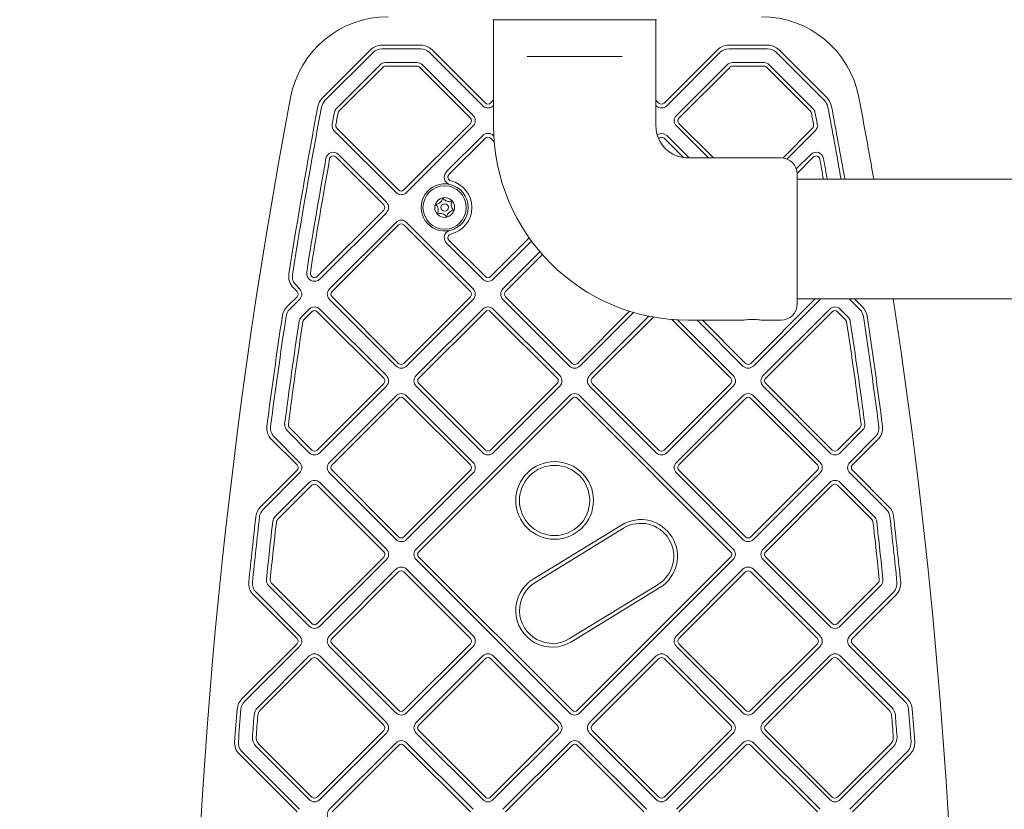
# Model space of a CAD drawing. Units: millimetres. Extents: x 7407 to 22175, y 6282 to 17696.
# Drawn here: x 9926 to 10324, y 14166 to 14484 of the extents above; entities that cross this region are included whole.
import ezdxf

# ---------------------------------------------------------------- set-up
doc = ezdxf.new("R2010")
doc.units = ezdxf.units.MM
doc.header["$LTSCALE"] = 75
doc.layers.add('Dimension (ISO)', color=7, linetype='Continuous', lineweight=18)
doc.layers.add('Visible (ISO)', color=7, linetype='Continuous', lineweight=18)
doc.styles.add('Note Text (ISO)', font='tahoma.ttf')
doc.dimstyles.new('Aplay Dimension Styles M', dxfattribs={"dimscale": 75, "dimtxt": 2.5, "dimasz": 2.5, "dimexe": 3.175, "dimexo": 2, "dimgap": 0.762, "dimtad": 1, "dimdec": 1, "dimlfac": 0.001, "dimrnd": 1e-08, "dimzin": 0, "dimdsep": 46, "dimtxsty": 'Note Text (ISO)', "dimcen": 0.09, "dimdle": 10, "dimclrd": 256, "dimclre": 256, "dimclrt": 7, "dimadec": 0, "dimazin": 0, "dimtfac": 1.40208, "dimtofl": 0, "dimtmove": 0, "dimatfit": 3, "dimfxl": 1, "dimtolj": 1, "dimtzin": 0, "dimlwd": -1, "dimlwe": -1, "dimarcsym": 0})

# ---------------------------------------------------------------- blocks, each defined once
blk = doc.blocks.new('*D51')
at = {"layer": 'Defpoints', "color": 0, "transparency": 16777216}
for p in [(16669.89, 16794.95), (7662.31, 6282.1), (17622.31, 6282.1)]:
    blk.add_point(p, dxfattribs=at)
at = {"layer": 'Dimension (ISO)', "transparency": 16777216}
for p, q in [((16519.89, 16794.95), (7424.18, 16794.95)), ((7662.31, 16607.45), (7662.31, 6469.6)), ((17472.31, 6282.1), (7424.18, 6282.1))]:
    blk.add_line(p, q, dxfattribs=at)
for points in [[(7631.06, 16607.45), (7693.56, 16607.45), (7662.31, 16794.95)], [(7631.06, 6469.6), (7693.56, 6469.6), (7662.31, 6282.1)]]:
    blk.add_solid(points, dxfattribs=at)
at = {"layer": 'Dimension (ISO)', "color": 7, "transparency": 16777216, "insert": (7409.98, 11538.52), "char_height": 187.5, "attachment_point": 2, "rotation": 90, "style": 'Note Text (ISO)'}
blk.add_mtext('\\A1;10.5 m', dxfattribs=at)
blk = doc.blocks.new('*D52')
at = {"layer": 'Defpoints', "color": 0, "transparency": 16777216}
for p in [(22174.82, 17440.49), (8290.44, 14524.95), (22174.82, 14320.49)]:
    blk.add_point(p, dxfattribs=at)
at = {"layer": 'Dimension (ISO)', "transparency": 16777216}
for p, q in [((8290.44, 14674.95), (8290.44, 17678.62)), ((22174.82, 14470.49), (22174.82, 17678.62)), ((8477.94, 17440.49), (21987.32, 17440.49))]:
    blk.add_line(p, q, dxfattribs=at)
for points in [[(8477.94, 17471.74), (8477.94, 17409.24), (8290.44, 17440.49)], [(21987.32, 17471.74), (21987.32, 17409.24), (22174.82, 17440.49)]]:
    blk.add_solid(points, dxfattribs=at)
at = {"layer": 'Dimension (ISO)', "color": 7, "transparency": 16777216, "insert": (15232.63, 17692.95), "char_height": 187.5, "attachment_point": 2, "style": 'Note Text (ISO)'}
blk.add_mtext('\\A1;13.9 m', dxfattribs=at)

msp = doc.modelspace()

# ---------------------------------------------------------------- linework, layer by layer
at = {"layer": 'Visible (ISO)'}
for p, q in [((10117.38, 14484.24), (10183.5, 14484.24)), ((10117.69, 14484.24), (10117.69, 14441.45)), ((10183.19, 14484.24), (10183.19, 14441.45)), ((10088.28, 14473.95), (10072.58, 14473.95)), ((10072.58, 14472.45), (10088.28, 14472.45)), ((10228.3, 14473.95), (10212.6, 14473.95)), ((10212.6, 14472.45), (10228.3, 14472.45)), ((10067.98, 14472.04), (10048.59, 14452.65)), ((10049.65, 14451.59), (10069.04, 14470.98)), ((10091.81, 14470.98), (10113.31, 14449.49)), ((10114.37, 14450.55), (10092.87, 14472.04)), ((10131.27, 14469.45), (10135.32, 14469.45)), ((10165.56, 14469.45), (10135.32, 14469.45)), ((10165.56, 14469.45), (10169.61, 14469.45)), ((10208, 14472.04), (10186.51, 14450.55)), ((10187.57, 14449.49), (10209.06, 14470.98)), ((10231.83, 14470.98), (10251.23, 14451.59)), ((10252.29, 14452.65), (10232.89, 14472.04)), ((10071.91, 14466.07), (10054.3, 14448.46)), ((10055.36, 14447.4), (10072.97, 14465.01)), ((10086.83, 14466.95), (10074.03, 14466.95)), ((10074.03, 14465.45), (10086.83, 14465.45)), ((10087.89, 14465.01), (10108.36, 14444.54)), ((10109.42, 14445.6), (10088.95, 14466.07)), ((10211.93, 14466.07), (10191.46, 14445.6)), ((10192.52, 14444.54), (10212.99, 14465.01)), ((10226.85, 14466.95), (10214.05, 14466.95)), ((10214.05, 14465.45), (10226.85, 14465.45)), ((10227.91, 14465.01), (10245.51, 14447.4)), ((10246.58, 14448.46), (10228.97, 14466.07)), ((10117.69, 14451.74), (10116.49, 14450.55)), ((10117.55, 14449.49), (10117.69, 14449.62)), ((10184.39, 14450.55), (10183.19, 14451.74)), ((10183.19, 14449.62), (10183.33, 14449.49)), ((10108.36, 14442.41), (10081.49, 14415.54)), ((10082.55, 14414.48), (10109.42, 14441.35)), ((10191.46, 14441.35), (10204.36, 14428.45)), ((10206.48, 14428.45), (10192.52, 14442.41)), ((10053.4, 14439.39), (10078.31, 14414.48)), ((10079.37, 14415.54), (10054.46, 14440.45)), ((10113.31, 14437.47), (10098.62, 14422.78)), ((10117.8, 14437.21), (10117.55, 14437.47)), ((10196.59, 14428.45), (10187.57, 14437.47)), ((10246.42, 14440.45), (10234.38, 14428.41)), ((10236.08, 14427.99), (10247.48, 14439.39)), ((10099.68, 14421.72), (10114.37, 14436.4)), ((10116.49, 14436.4), (10117.96, 14434.94)), ((10184.26, 14436.28), (10184.39, 14436.4)), ((10186.51, 14436.4), (10194.33, 14428.58)), ((10054.06, 14428.83), (10073.36, 14409.53)), ((10074.42, 14410.59), (10055.12, 14429.89)), ((10245.75, 14429.89), (10239.86, 14423.99)), ((10240.18, 14422.2), (10246.81, 14428.83)), ((10196.19, 14428.45), (10233.69, 14428.45)), ((10240.19, 14421.95), (10240.19, 14369.45)), ((10240.19, 14419.85), (13060.69, 14419.85)), ((10073.36, 14407.41), (10046.62, 14380.68)), ((10047.68, 14379.62), (10074.42, 14406.35)), ((10078.31, 14402.46), (10051.44, 14375.59)), ((10052.5, 14374.53), (10079.37, 14401.4)), ((10081.49, 14401.4), (10108.36, 14374.53)), ((10109.42, 14375.59), (10082.55, 14402.46)), ((10098.62, 14394.17), (10113.31, 14379.48)), ((10114.37, 14380.54), (10099.68, 14395.23)), ((10132.09, 14396.14), (10116.49, 14380.54)), ((10117.55, 14379.48), (10132.97, 14394.9)), ((10136.41, 14390.56), (10121.44, 14375.59)), ((10122.5, 14374.53), (10137.4, 14389.43)), ((10036.89, 14376), (10038.36, 14374.53)), ((10039.42, 14375.59), (10037.95, 14377.06)), ((10038.36, 14372.41), (10034.29, 14368.34)), ((10035.35, 14367.28), (10039.42, 14371.35)), ((10051.44, 14371.35), (10078.31, 14344.48)), ((10079.37, 14345.54), (10052.5, 14372.41)), ((10108.36, 14372.41), (10081.49, 14345.54)), ((10082.55, 14344.48), (10109.42, 14371.35)), ((10121.44, 14371.35), (10148.31, 14344.48)), ((10149.37, 14345.54), (10122.5, 14372.41)), ((10247.52, 14371.55), (10221.51, 14345.54)), ((10222.57, 14344.48), (10249.44, 14371.35)), ((10240.19, 14371.55), (10462.44, 14371.55)), ((10261.46, 14371.35), (10265.52, 14367.28)), ((10266.59, 14368.34), (10263.38, 14371.55)), ((10043.31, 14367.46), (10040.06, 14364.21)), ((10041.12, 14363.15), (10044.37, 14366.4)), ((10046.49, 14366.4), (10073.36, 14339.53)), ((10074.42, 14340.59), (10047.55, 14367.46)), ((10113.31, 14367.46), (10086.44, 14340.59)), ((10087.5, 14339.53), (10114.37, 14366.4)), ((10116.49, 14366.4), (10143.36, 14339.53)), ((10144.42, 14340.59), (10117.55, 14367.46)), ((10172.55, 14366.59), (10151.49, 14345.54)), ((10152.55, 14344.48), (10174.17, 14366.1)), ((10253.33, 14367.46), (10226.46, 14340.59)), ((10227.52, 14339.53), (10254.39, 14366.4)), ((10256.51, 14366.4), (10259.76, 14363.15)), ((10260.82, 14364.21), (10257.57, 14367.46)), ((10180.41, 14364.55), (10156.45, 14340.59)), ((10157.51, 14339.53), (10182.19, 14364.2)), ((10189.69, 14363.22), (10213.38, 14339.53)), ((10214.44, 14340.59), (10191.97, 14363.06)), ((10196.19, 14362.95), (10217.94, 14362.95)), ((10199.86, 14362.95), (10218.33, 14344.48)), ((10219.39, 14345.54), (10201.98, 14362.95)), ((10226.44, 14362.95), (10233.69, 14362.95)), ((10073.36, 14337.41), (10046.49, 14310.54)), ((10114.37, 14310.54), (10087.5, 14337.41)), ((10143.36, 14337.41), (10116.49, 14310.54)), ((10184.38, 14310.54), (10157.51, 14337.41)), ((10213.38, 14337.41), (10186.51, 14310.54)), ((10254.39, 14310.54), (10227.52, 14337.41)), ((10047.55, 14309.48), (10074.42, 14336.35)), ((10086.44, 14336.35), (10113.31, 14309.48)), ((10117.55, 14309.48), (10144.42, 14336.35)), ((10156.45, 14336.35), (10183.32, 14309.48)), ((10187.57, 14309.48), (10214.44, 14336.35)), ((10226.46, 14336.35), (10253.33, 14309.48)), ((10078.31, 14332.46), (10051.44, 14305.59)), ((10052.5, 14304.53), (10079.37, 14331.4)), ((10081.49, 14331.4), (10108.36, 14304.53)), ((10109.42, 14305.59), (10082.55, 14332.46)), ((10148.31, 14332.46), (10086.44, 14270.59)), ((10087.5, 14269.52), (10149.37, 14331.4)), ((10151.49, 14331.4), (10213.37, 14269.52)), ((10214.43, 14270.58), (10152.56, 14332.46)), ((10218.32, 14332.46), (10191.45, 14305.59)), ((10192.51, 14304.53), (10219.39, 14331.4)), ((10221.51, 14331.4), (10248.38, 14304.53)), ((10249.44, 14305.59), (10222.57, 14332.46)), ((10034.23, 14318.55), (10043.31, 14309.48)), ((10044.37, 14310.54), (10035.3, 14319.61)), ((10265.58, 14319.61), (10256.51, 14310.54)), ((10257.57, 14309.48), (10266.64, 14318.55)), ((10028.07, 14314.82), (10038.36, 14304.53)), ((10039.42, 14305.59), (10029.13, 14315.88)), ((10271.75, 14315.88), (10261.46, 14305.59)), ((10262.52, 14304.53), (10272.81, 14314.82)), ((10038.36, 14302.4), (10023.62, 14287.67)), ((10079.37, 14275.53), (10052.5, 14302.4)), ((10108.36, 14302.4), (10081.49, 14275.53)), ((10219.39, 14275.53), (10192.51, 14302.4)), ((10248.38, 14302.4), (10221.51, 14275.53)), ((10277.26, 14287.67), (10262.52, 14302.4)), ((10024.68, 14286.61), (10039.42, 14301.34)), ((10051.44, 14301.34), (10078.31, 14274.47)), ((10082.55, 14274.47), (10109.42, 14301.34)), ((10191.45, 14301.34), (10218.32, 14274.47)), ((10222.57, 14274.47), (10249.44, 14301.34)), ((10261.46, 14301.34), (10276.2, 14286.61)), ((10043.31, 14297.46), (10029.43, 14283.58)), ((10030.5, 14282.52), (10044.37, 14296.4)), ((10046.49, 14296.4), (10073.36, 14269.52)), ((10074.42, 14270.59), (10047.55, 14297.46)), ((10253.33, 14297.46), (10226.46, 14270.59)), ((10227.52, 14269.52), (10254.39, 14296.4)), ((10256.51, 14296.4), (10270.38, 14282.52)), ((10271.44, 14283.58), (10257.57, 14297.46)), ((10169.38, 14280.31), (10133.71, 14258.45)), ((10134.5, 14257.17), (10170.17, 14279.03)), ((10073.36, 14267.4), (10046.49, 14240.53)), ((10047.55, 14239.47), (10074.42, 14266.34)), ((10086.44, 14266.34), (10148.31, 14204.47)), ((10149.37, 14205.53), (10087.5, 14267.4)), ((10213.37, 14267.4), (10151.5, 14205.53)), ((10152.56, 14204.47), (10214.43, 14266.34)), ((10226.46, 14266.34), (10253.33, 14239.47)), ((10254.39, 14240.53), (10227.52, 14267.4)), ((10078.3, 14262.45), (10051.43, 14235.58)), ((10109.42, 14235.58), (10082.55, 14262.45)), ((10218.32, 14262.45), (10191.45, 14235.58)), ((10249.44, 14235.58), (10222.57, 14262.45)), ((10052.49, 14234.52), (10079.36, 14261.39)), ((10081.49, 14261.39), (10108.36, 14234.52)), ((10192.51, 14234.52), (10219.38, 14261.39)), ((10221.51, 14261.39), (10248.38, 14234.52)), ((10026.89, 14255.89), (10043.31, 14239.47)), ((10044.37, 14240.53), (10027.95, 14256.95)), ((10184.06, 14256.35), (10148.39, 14234.49)), ((10149.18, 14233.21), (10184.85, 14255.07)), ((10272.92, 14256.95), (10256.51, 14240.53)), ((10257.57, 14239.47), (10273.99, 14255.89)), ((10020.76, 14252.12), (10038.36, 14234.52)), ((10039.42, 14235.58), (10021.83, 14253.18)), ((10279.05, 14253.18), (10261.46, 14235.58)), ((10262.52, 14234.52), (10280.11, 14252.12)), ((10038.36, 14232.4), (10016.1, 14210.14)), ((10017.16, 14209.08), (10039.42, 14231.34)), ((10051.43, 14231.34), (10078.3, 14204.47)), ((10079.36, 14205.53), (10052.49, 14232.4)), ((10108.36, 14232.4), (10081.49, 14205.53)), ((10082.55, 14204.47), (10109.42, 14231.34)), ((10191.45, 14231.34), (10218.32, 14204.47)), ((10219.38, 14205.53), (10192.51, 14232.4)), ((10248.38, 14232.4), (10221.51, 14205.53)), ((10222.57, 14204.47), (10249.44, 14231.34)), ((10261.46, 14231.34), (10283.72, 14209.08)), ((10284.78, 14210.14), (10262.52, 14232.4)), ((10043.31, 14227.45), (10022.48, 14206.63)), ((10023.54, 14205.57), (10044.37, 14226.39)), ((10046.49, 14226.39), (10073.36, 14199.52)), ((10074.42, 14200.58), (10047.55, 14227.45)), ((10113.31, 14227.45), (10086.44, 14200.58)), ((10087.5, 14199.52), (10114.37, 14226.39)), ((10116.5, 14226.39), (10143.37, 14199.52)), ((10144.43, 14200.58), (10117.56, 14227.45)), ((10183.32, 14227.45), (10156.45, 14200.58)), ((10157.51, 14199.52), (10184.38, 14226.39)), ((10186.5, 14226.39), (10213.37, 14199.52)), ((10214.44, 14200.58), (10187.56, 14227.45)), ((10253.33, 14227.45), (10226.45, 14200.58)), ((10227.51, 14199.52), (10254.39, 14226.39)), ((10256.51, 14226.39), (10277.33, 14205.57)), ((10278.39, 14206.63), (10257.57, 14227.45)), ((10073.36, 14197.4), (10046.49, 14170.53)), ((10047.55, 14169.47), (10074.42, 14196.34)), ((10086.44, 14196.34), (10113.31, 14169.47)), ((10114.37, 14170.53), (10087.5, 14197.4)), ((10143.37, 14197.4), (10116.5, 14170.53)), ((10117.56, 14169.47), (10144.43, 14196.34)), ((10156.45, 14196.34), (10183.32, 14169.47)), ((10184.38, 14170.53), (10157.51, 14197.4)), ((10213.37, 14197.4), (10186.5, 14170.53)), ((10187.56, 14169.47), (10214.44, 14196.34)), ((10226.45, 14196.34), (10253.33, 14169.47)), ((10254.39, 14170.53), (10227.51, 14197.4)), ((10021.82, 14190.95), (10043.31, 14169.47)), ((10044.37, 14170.53), (10022.88, 14192.02)), ((10078.31, 14192.45), (10051.44, 14165.58)), ((10052.5, 14164.52), (10079.37, 14191.39)), ((10081.49, 14191.39), (10108.36, 14164.52)), ((10109.42, 14165.58), (10082.55, 14192.45)), ((10148.31, 14192.45), (10121.44, 14165.58)), ((10122.5, 14164.52), (10149.38, 14191.39)), ((10151.5, 14191.39), (10178.37, 14164.52)), ((10179.43, 14165.58), (10152.56, 14192.45)), ((10218.32, 14192.45), (10191.45, 14165.58)), ((10192.51, 14164.52), (10219.38, 14191.39)), ((10221.5, 14191.39), (10248.38, 14164.52)), ((10249.44, 14165.58), (10222.57, 14192.45)), ((10278, 14192.02), (10256.51, 14170.53)), ((10257.57, 14169.47), (10279.06, 14190.95)), ((10015.09, 14187.79), (10038.36, 14164.52)), ((10039.42, 14165.58), (10016.15, 14188.85)), ((10284.73, 14188.85), (10261.45, 14165.58)), ((10262.52, 14164.52), (10285.79, 14187.79))]:
    msp.add_line(p, q, dxfattribs=at)
for centre, radius in [((10097.94, 14408.47), 8.75), ((10097.94, 14408.47), 1.5), ((10142.31, 14290.22), 15.67), ((10142.31, 14290.22), 14.17)]:
    msp.add_circle(centre, radius, dxfattribs=at)
for centre, radius, start, end in [((10075.08, 14445.45), 40, 90, 169.2667), ((10225.8, 14445.45), 40, 10.7333, 90), ((10072.58, 14467.45), 6.5, 90, 135), ((10072.58, 14467.45), 5, 90, 135), ((10088.28, 14467.45), 6.5, 45, 90), ((10088.28, 14467.45), 5, 45, 90), ((10212.6, 14467.45), 6.5, 90, 135), ((10212.6, 14467.45), 5, 90, 135), ((10228.3, 14467.45), 6.5, 45, 90), ((10228.3, 14467.45), 5, 45, 90), ((10074.03, 14463.95), 3, 90, 135), ((10074.03, 14463.95), 1.5, 90, 135), ((10086.83, 14463.95), 3, 45, 90), ((10086.83, 14463.95), 1.5, 45, 90), ((10214.05, 14463.95), 3, 90, 135), ((10214.05, 14463.95), 1.5, 90, 135), ((10226.85, 14463.95), 3, 45, 90), ((10226.85, 14463.95), 1.5, 45, 90), ((12301.36, 14023.45), 2305.93, 169.26672, 190.73328), ((10053.18, 14448.05), 6.5, 135, 169.3048), ((10247.69, 14448.05), 6.5, 10.6952, 45), ((7999.51, 14023.45), 2305.93, 9.89859, 10.73328), ((12301.36, 14023.45), 2294.43, 169.30478, 171.01931), ((12301.36, 14023.45), 2292.93, 169.30478, 171.01931), ((10053.18, 14448.05), 5, 135, 169.3048), ((10115.43, 14451.61), 3, 225, 315), ((10115.43, 14451.61), 1.5, 225, 315), ((10185.45, 14451.61), 3, 225, 315), ((10185.45, 14451.61), 1.5, 225, 315), ((10247.69, 14448.05), 5, 10.6952, 45), ((7999.51, 14023.45), 2292.93, 9.95528, 10.69522), ((7999.51, 14023.45), 2294.43, 9.94871, 10.69522), ((12301.36, 14023.45), 2287.43, 169.33186, 169.45501), ((10056.42, 14446.34), 3, 135, 169.3319), ((12301.36, 14023.45), 2285.93, 169.33186, 169.45501), ((10056.42, 14446.34), 1.5, 135, 169.3319), ((10107.3, 14443.47), 3, 315, 45), ((10193.58, 14443.47), 3, 135, 225), ((10244.45, 14446.34), 1.5, 10.6681, 45), ((7999.51, 14023.45), 2285.93, 10.54499, 10.66814), ((10244.45, 14446.34), 3, 10.6681, 45), ((7999.51, 14023.45), 2287.43, 10.54499, 10.66814), ((10055.52, 14441.51), 3, 169.455, 225), ((10055.52, 14441.51), 1.5, 169.455, 225), ((10107.3, 14443.47), 1.5, 315, 45), ((10196.19, 14441.45), 78.5, 180, 270), ((10196.19, 14441.45), 13, 180, 270), ((10193.58, 14443.47), 1.5, 135, 225), ((10245.36, 14441.51), 1.5, 315, 10.545), ((10245.36, 14441.51), 3, 315, 10.545), ((10115.43, 14435.34), 3, 45, 135), ((10115.43, 14435.34), 1.5, 45, 135), ((10185.45, 14435.34), 3, 45, 125.303), ((10185.45, 14435.34), 1.5, 45, 135), ((10053, 14427.77), 3, 45, 169.8055), ((10053, 14427.77), 1.5, 45, 169.8055), ((10247.87, 14427.77), 3, 10.1945, 135), ((10247.87, 14427.77), 1.5, 10.1945, 135), ((12301.36, 14023.45), 2287.43, 169.8055, 170.9722), ((12301.36, 14023.45), 2285.93, 169.8055, 170.9722), ((10233.69, 14421.95), 6.5, 0, 90), ((7999.51, 14023.45), 2285.93, 9.98608, 10.1945), ((7999.51, 14023.45), 2287.43, 9.97947, 10.1945), ((10100.74, 14420.65), 3, 135, 257.0425), ((10100.74, 14420.65), 1.5, 135, 257.0425), ((10097.94, 14408.47), 9.5, 77.0425, 282.9575), ((10097.94, 14408.47), 9.5, 282.9575, 77.0425), ((10097.94, 14408.47), 11, 282.9575, 77.0425), ((10080.43, 14416.6), 3, 225, 315), ((10080.43, 14416.6), 1.5, 225, 315), ((10072.3, 14408.47), 1.5, 315, 45), ((10072.3, 14408.47), 3, 315, 45), ((10097.94, 14408.47), 4, 161.8849, 221.8849), ((10097.94, 14408.47), 4, 101.8849, 161.8849), ((10097.94, 14408.47), 4, 41.8849, 101.8849), ((10097.94, 14408.47), 4, 341.8849, 41.8849), ((10097.94, 14408.47), 4, 221.8849, 281.8849), ((10097.94, 14408.47), 4, 281.8849, 341.8849), ((10080.43, 14400.34), 3, 45, 135), ((10080.43, 14400.34), 1.5, 45, 135), ((10100.74, 14396.29), 3, 102.9575, 225), ((10100.74, 14396.29), 1.5, 102.9575, 225), ((10041.49, 14380.6), 6.5, 171.0193, 225), ((10041.49, 14380.6), 5, 171.0193, 225), ((10045.43, 14381.87), 3.19, 170.9722, 315), ((10045.43, 14381.87), 1.69, 170.9722, 315), ((10115.43, 14381.6), 3, 225, 315), ((10115.43, 14381.6), 1.5, 225, 315), ((10037.3, 14373.47), 1.5, 315, 45), ((10037.3, 14373.47), 3, 315, 45), ((10053.56, 14373.47), 3, 135, 225), ((10053.56, 14373.47), 1.5, 135, 225), ((10107.3, 14373.47), 1.5, 315, 45), ((10107.3, 14373.47), 3, 315, 45), ((10123.56, 14373.47), 3, 135, 225), ((10123.56, 14373.47), 1.5, 135, 225), ((10233.69, 14369.45), 6.5, 270, 0), ((10247.32, 14373.47), 3, 315, 320.1123), ((10263.58, 14373.47), 3, 219.8877, 225), ((7999.51, 14023.45), 2305.93, 351.3929, 8.6825), ((10038.89, 14363.75), 6.5, 135, 171.4462), ((10038.89, 14363.75), 5, 135, 171.4462), ((10045.43, 14365.34), 3, 45, 135), ((10045.43, 14365.34), 1.5, 45, 135), ((10115.43, 14365.34), 3, 45, 135), ((10115.43, 14365.34), 1.5, 45, 135), ((10255.45, 14365.34), 3, 45, 135), ((10255.45, 14365.34), 1.5, 45, 135), ((10261.99, 14363.75), 5, 8.5538, 45), ((10261.99, 14363.75), 6.5, 8.5538, 45), ((12301.36, 14023.45), 2294.43, 171.44623, 172.56732), ((12301.36, 14023.45), 2292.93, 171.44623, 172.56732), ((12301.36, 14023.45), 2287.43, 171.47506, 172.52415), ((12301.36, 14023.45), 2285.93, 171.47506, 172.52415), ((10042.18, 14362.09), 3, 135, 171.4751), ((10042.18, 14362.09), 1.5, 135, 171.4751), ((10258.7, 14362.09), 1.5, 8.5249, 45), ((7999.51, 14023.45), 2285.93, 7.47585, 8.52494), ((10258.7, 14362.09), 3, 8.5249, 45), ((7999.51, 14023.45), 2287.43, 7.47585, 8.52494), ((7999.51, 14023.45), 2292.93, 7.43268, 8.55377), ((7999.51, 14023.45), 2294.43, 7.43268, 8.55377), ((10080.43, 14346.6), 1.5, 225, 315), ((10150.43, 14346.6), 1.5, 225, 315), ((10220.45, 14346.6), 1.5, 225, 315), ((10080.43, 14346.6), 3, 225, 315), ((10150.43, 14346.6), 3, 225, 315), ((10220.45, 14346.6), 3, 225, 315), ((10072.3, 14338.47), 1.5, 315, 45), ((10072.3, 14338.47), 3, 315, 45), ((10088.56, 14338.47), 3, 135, 225), ((10088.56, 14338.47), 1.5, 135, 225), ((10142.3, 14338.47), 1.5, 315, 45), ((10142.3, 14338.47), 3, 315, 45), ((10158.57, 14338.47), 3, 135, 225), ((10158.57, 14338.47), 1.5, 135, 225), ((10212.32, 14338.47), 1.5, 315, 45), ((10212.32, 14338.47), 3, 315, 45), ((10228.58, 14338.47), 3, 135, 225), ((10228.58, 14338.47), 1.5, 135, 225), ((10080.43, 14330.34), 3, 45, 135), ((10080.43, 14330.34), 1.5, 45, 135), ((10150.43, 14330.34), 3, 45, 135), ((10150.43, 14330.34), 1.5, 45, 135), ((10220.45, 14330.34), 3, 45, 135), ((10220.45, 14330.34), 1.5, 45, 135), ((10032.66, 14319.41), 6.5, 172.5673, 225), ((10032.66, 14319.41), 5, 172.5673, 225), ((10036.36, 14320.67), 3, 172.5242, 225), ((10036.36, 14320.67), 1.5, 172.5242, 225), ((10264.52, 14320.67), 1.5, 315, 7.4758), ((10264.52, 14320.67), 3, 315, 7.4758), ((10268.21, 14319.41), 5, 315, 7.4327), ((10268.21, 14319.41), 6.5, 315, 7.4327), ((10045.43, 14311.6), 1.5, 225, 315), ((10115.43, 14311.6), 1.5, 225, 315), ((10185.44, 14311.6), 1.5, 225, 315), ((10255.45, 14311.6), 1.5, 225, 315), ((10037.3, 14303.47), 3, 315, 45), ((10045.43, 14311.6), 3, 225, 315), ((10053.56, 14303.47), 3, 135, 225), ((10107.3, 14303.47), 3, 315, 45), ((10115.43, 14311.6), 3, 225, 315), ((10185.44, 14311.6), 3, 225, 315), ((10193.57, 14303.47), 3, 135, 225), ((10247.32, 14303.47), 3, 315, 45), ((10255.45, 14311.6), 3, 225, 315), ((10263.58, 14303.47), 3, 135, 225), ((10037.3, 14303.47), 1.5, 315, 45), ((10053.56, 14303.47), 1.5, 135, 225), ((10107.3, 14303.47), 1.5, 315, 45), ((10193.57, 14303.47), 1.5, 135, 225), ((10247.32, 14303.47), 1.5, 315, 45), ((10263.58, 14303.47), 1.5, 135, 225), ((10045.43, 14295.33), 3, 45, 135), ((10255.45, 14295.33), 3, 45, 135), ((10045.43, 14295.33), 1.5, 45, 135), ((10255.45, 14295.33), 1.5, 45, 135), ((10028.22, 14283.07), 6.5, 135, 173.4843), ((10028.22, 14283.07), 5, 135, 173.4843), ((10272.66, 14283.07), 5, 6.5157, 45), ((10272.66, 14283.07), 6.5, 6.5157, 45), ((12301.36, 14023.45), 2294.43, 173.48429, 174.14821), ((12301.36, 14023.45), 2292.93, 173.48429, 174.14821), ((12301.36, 14023.45), 2287.43, 173.51486, 174.10653), ((10031.56, 14281.46), 3, 135, 173.5149), ((10031.56, 14281.46), 1.5, 135, 173.5149), ((10177.11, 14267.69), 14.8, 301.5, 121.5), ((10269.32, 14281.46), 1.5, 6.4851, 45), ((10269.32, 14281.46), 3, 6.4851, 45), ((7999.51, 14023.45), 2287.43, 5.89347, 6.48514), ((7999.51, 14023.45), 2292.93, 5.85179, 6.51571), ((7999.51, 14023.45), 2294.43, 5.85179, 6.51571), ((12301.36, 14023.45), 2285.93, 173.51486, 174.10653), ((10177.11, 14267.69), 13.3, 301.5, 121.5), ((7999.51, 14023.45), 2285.93, 5.89347, 6.48514), ((10080.43, 14276.59), 3, 225, 315), ((10080.43, 14276.59), 1.5, 225, 315), ((10220.45, 14276.59), 3, 225, 315), ((10220.45, 14276.59), 1.5, 225, 315), ((10072.3, 14268.46), 3, 315, 45), ((10088.56, 14268.46), 3, 135, 225), ((10212.31, 14268.46), 3, 315, 45), ((10228.58, 14268.46), 3, 135, 225), ((10072.3, 14268.46), 1.5, 315, 45), ((10088.56, 14268.46), 1.5, 135, 225), ((10212.31, 14268.46), 1.5, 315, 45), ((10228.58, 14268.46), 1.5, 135, 225), ((10080.43, 14260.33), 3, 45, 135), ((10080.43, 14260.33), 1.5, 45, 135), ((10220.44, 14260.33), 3, 45, 135), ((10220.44, 14260.33), 1.5, 45, 135), ((10029.01, 14258.01), 3, 174.1065, 225), ((10029.01, 14258.01), 1.5, 174.1065, 225), ((10141.45, 14245.83), 14.8, 121.5, 301.5), ((10271.86, 14258.01), 1.5, 315, 5.8935), ((10271.86, 14258.01), 3, 315, 5.8935), ((10025.36, 14256.71), 6.5, 174.1482, 225), ((10025.36, 14256.71), 5, 174.1482, 225), ((10141.45, 14245.83), 13.3, 121.5, 301.5), ((10275.52, 14256.71), 5, 315, 5.8518), ((10275.52, 14256.71), 6.5, 315, 5.8518), ((10045.43, 14241.59), 3, 225, 315), ((10045.43, 14241.59), 1.5, 225, 315), ((10255.45, 14241.59), 3, 225, 315), ((10255.45, 14241.59), 1.5, 225, 315), ((10037.3, 14233.46), 1.5, 315, 45), ((10037.3, 14233.46), 3, 315, 45), ((10053.55, 14233.46), 3, 135, 225), ((10053.55, 14233.46), 1.5, 135, 225), ((10107.3, 14233.46), 1.5, 315, 45), ((10107.3, 14233.46), 3, 315, 45), ((10193.57, 14233.46), 3, 135, 225), ((10193.57, 14233.46), 1.5, 135, 225), ((10247.32, 14233.46), 1.5, 315, 45), ((10247.32, 14233.46), 3, 315, 45), ((10263.58, 14233.46), 3, 135, 225), ((10263.58, 14233.46), 1.5, 135, 225), ((10045.43, 14225.33), 3, 45, 135), ((10045.43, 14225.33), 1.5, 45, 135), ((10115.44, 14225.33), 3, 45, 135), ((10115.44, 14225.33), 1.5, 45, 135), ((10185.44, 14225.33), 3, 45, 135), ((10185.44, 14225.33), 1.5, 45, 135), ((10255.45, 14225.33), 3, 45, 135), ((10255.45, 14225.33), 1.5, 45, 135), ((10020.7, 14205.54), 6.5, 135, 175.4349), ((10020.7, 14205.54), 5, 135, 175.4349), ((10026.02, 14203.09), 5, 135, 175.4857), ((10274.86, 14203.09), 5, 4.5143, 45), ((10280.18, 14205.54), 5, 4.5651, 45), ((10280.18, 14205.54), 6.5, 4.5651, 45), ((12301.36, 14023.45), 2294.43, 175.43494, 175.76544), ((12301.36, 14023.45), 2292.93, 175.43494, 175.76544), ((12301.36, 14023.45), 2287.43, 175.48571, 175.70225), ((12301.36, 14023.45), 2285.93, 175.48571, 175.70225), ((10026.02, 14203.09), 3.5, 135, 175.4857), ((10080.43, 14206.59), 3, 225, 315), ((10080.43, 14206.59), 1.5, 225, 315), ((10150.44, 14206.59), 3, 225, 315), ((10150.44, 14206.59), 1.5, 225, 315), ((10220.44, 14206.59), 3, 225, 315), ((10220.44, 14206.59), 1.5, 225, 315), ((10274.86, 14203.09), 3.5, 4.5143, 45), ((7999.51, 14023.45), 2285.93, 4.29775, 4.51429), ((7999.51, 14023.45), 2287.43, 4.29775, 4.51429), ((7999.51, 14023.45), 2292.93, 4.23456, 4.56506), ((7999.51, 14023.45), 2294.43, 4.23456, 4.56506), ((10072.3, 14198.46), 1.5, 315, 45), ((10072.3, 14198.46), 3, 315, 45), ((10088.56, 14198.46), 3, 135, 225), ((10088.56, 14198.46), 1.5, 135, 225), ((10142.31, 14198.46), 1.5, 315, 45), ((10142.31, 14198.46), 3, 315, 45), ((10158.57, 14198.46), 3, 135, 225), ((10158.57, 14198.46), 1.5, 135, 225), ((10212.31, 14198.46), 1.5, 315, 45), ((10212.31, 14198.46), 3, 315, 45), ((10228.58, 14198.46), 3, 135, 225), ((10228.58, 14198.46), 1.5, 135, 225), ((10025.36, 14194.49), 5, 175.7023, 225), ((10025.36, 14194.49), 3.5, 175.7023, 225), ((10275.52, 14194.49), 3.5, 315, 4.2977), ((10275.52, 14194.49), 5, 315, 4.2977), ((10019.68, 14192.39), 6.5, 175.7654, 225), ((10019.68, 14192.39), 5, 175.7654, 225), ((10080.43, 14190.33), 3, 45, 135), ((10080.43, 14190.33), 1.5, 45, 135), ((10150.44, 14190.33), 3, 45, 135), ((10150.44, 14190.33), 1.5, 45, 135), ((10220.44, 14190.33), 3, 45, 135), ((10220.44, 14190.33), 1.5, 45, 135), ((10281.19, 14192.39), 5, 315, 4.2346), ((10281.19, 14192.39), 6.5, 315, 4.2346), ((10045.43, 14171.59), 1.5, 225, 315), ((10115.44, 14171.59), 1.5, 225, 315), ((10185.44, 14171.59), 1.5, 225, 315), ((10255.45, 14171.59), 1.5, 225, 315), ((10045.43, 14171.59), 3, 225, 315), ((10115.44, 14171.59), 3, 225, 315), ((10185.44, 14171.59), 3, 225, 315), ((10255.45, 14171.59), 3, 225, 315), ((10053.56, 14163.46), 3, 135, 225)]:
    msp.add_arc(centre, radius, start, end, dxfattribs=at)
for points, knots in [([(10094.14, 14409.72), (10094.35, 14409.72), (10094.57, 14409.74), (10095.04, 14409.85), (10095.28, 14409.93), (10095.74, 14410.17), (10095.95, 14410.32), (10096.32, 14410.65), (10096.49, 14410.84), (10096.77, 14411.27), (10096.89, 14411.5), (10097.04, 14411.95), (10097.09, 14412.17), (10097.11, 14412.39)], [0.0860203, 0.0860203, 0.0860203, 0.0860203, 0.1506391, 0.1506391, 0.2259587, 0.2259587, 0.3012782, 0.3012782, 0.3765978, 0.3765978, 0.4519173, 0.4519173, 0.5165361, 0.5165361, 0.5165361, 0.5165361]), ([(10094.96, 14405.8), (10095.07, 14405.99), (10095.16, 14406.19), (10095.3, 14406.65), (10095.35, 14406.9), (10095.37, 14407.42), (10095.35, 14407.67), (10095.24, 14408.16), (10095.16, 14408.41), (10094.93, 14408.86), (10094.79, 14409.08), (10094.48, 14409.44), (10094.31, 14409.59), (10094.14, 14409.72)], [0.0860203, 0.0860203, 0.0860203, 0.0860203, 0.1506391, 0.1506391, 0.2259587, 0.2259587, 0.3012782, 0.3012782, 0.3765978, 0.3765978, 0.4519173, 0.4519173, 0.5165361, 0.5165361, 0.5165361, 0.5165361]), ([(10097.11, 14412.39), (10097.22, 14412.2), (10097.35, 14412.02), (10097.68, 14411.67), (10097.88, 14411.5), (10098.31, 14411.23), (10098.54, 14411.12), (10099.02, 14410.96), (10099.27, 14410.91), (10099.78, 14410.88), (10100.04, 14410.9), (10100.51, 14410.99), (10100.72, 14411.06), (10100.92, 14411.14)], [0.0860203, 0.0860203, 0.0860203, 0.0860203, 0.1506391, 0.1506391, 0.2259587, 0.2259587, 0.3012782, 0.3012782, 0.3765978, 0.3765978, 0.4519173, 0.4519173, 0.5165361, 0.5165361, 0.5165361, 0.5165361]), ([(10100.92, 14411.14), (10100.81, 14410.95), (10100.72, 14410.75), (10100.58, 14410.3), (10100.53, 14410.04), (10100.51, 14409.53), (10100.53, 14409.27), (10100.63, 14408.78), (10100.72, 14408.54), (10100.94, 14408.08), (10101.09, 14407.87), (10101.4, 14407.51), (10101.56, 14407.36), (10101.74, 14407.23)], [0.0860203, 0.0860203, 0.0860203, 0.0860203, 0.1506391, 0.1506391, 0.2259587, 0.2259587, 0.3012782, 0.3012782, 0.3765978, 0.3765978, 0.4519173, 0.4519173, 0.5165361, 0.5165361, 0.5165361, 0.5165361]), ([(10098.76, 14404.56), (10098.65, 14404.75), (10098.52, 14404.93), (10098.2, 14405.28), (10098, 14405.44), (10097.57, 14405.72), (10097.34, 14405.83), (10096.86, 14405.98), (10096.61, 14406.03), (10096.1, 14406.07), (10095.84, 14406.05), (10095.37, 14405.96), (10095.16, 14405.89), (10094.96, 14405.8)], [0.0860203, 0.0860203, 0.0860203, 0.0860203, 0.1506391, 0.1506391, 0.2259587, 0.2259587, 0.3012782, 0.3012782, 0.3765978, 0.3765978, 0.4519173, 0.4519173, 0.5165361, 0.5165361, 0.5165361, 0.5165361]), ([(10101.74, 14407.23), (10101.52, 14407.23), (10101.3, 14407.2), (10100.84, 14407.1), (10100.59, 14407.01), (10100.14, 14406.78), (10099.93, 14406.63), (10099.55, 14406.3), (10099.39, 14406.1), (10099.1, 14405.67), (10098.99, 14405.44), (10098.83, 14404.99), (10098.79, 14404.78), (10098.76, 14404.56)], [0.0860203, 0.0860203, 0.0860203, 0.0860203, 0.1506391, 0.1506391, 0.2259587, 0.2259587, 0.3012782, 0.3012782, 0.3765978, 0.3765978, 0.4519173, 0.4519173, 0.5165361, 0.5165361, 0.5165361, 0.5165361]), ([(10217.94, 14362.95), (10217.94, 14362.95), (10218.05, 14362.96), (10218.48, 14363.01), (10218.81, 14363.05), (10219.56, 14363.12), (10220.04, 14363.16), (10221.08, 14363.21), (10221.65, 14363.22), (10222.72, 14363.22), (10223.29, 14363.21), (10224.34, 14363.16), (10224.82, 14363.12), (10225.57, 14363.05), (10225.9, 14363.01), (10226.33, 14362.96), (10226.44, 14362.95), (10226.44, 14362.95)], [0.641144, 0.641144, 0.641144, 0.641144, 0.80143, 0.80143, 0.961715, 0.961715, 1.122002, 1.122002, 1.282289, 1.282289, 1.442576, 1.442576, 1.602862, 1.602862, 1.763148, 1.763148, 1.923433, 1.923433, 1.923433, 1.923433])]:
    msp.add_open_spline(points, degree=3, knots=knots, dxfattribs=at)

# ---------------------------------------------------------------- dimensions: what is measured, and where the dimension line sits
at = {"layer": 'Dimension (ISO)'}
for base, p1, p2, angle, picture, middle in [((22174.82, 17440.49), (8290.44, 14524.95), (22174.82, 14320.49), 180, '*D52', (15232.63, 17440.49)), ((7662.31, 6282.1), (16669.89, 16794.95), (17622.31, 6282.1), 90, '*D51', (7662.31, 11538.52))]:
    dim = msp.add_linear_dim(base=base, p1=p1, p2=p2, angle=angle, text='<> m', dimstyle='Aplay Dimension Styles M', override={"dimgap": 0.762, "dimdec": 1, "dimlfac": 0.001, "dimpost": '', "dimtol": 0, "dimlim": 0, "dimtp": 0, "dimtm": 0, "dimtdec": 2, "dimatfit": 1}, dxfattribs=at)
    dim.commit()
    dim.dimension.update_dxf_attribs({"geometry": picture, "text_midpoint": middle, "dimtype": 160})

doc.saveas('drawing.dxf')
